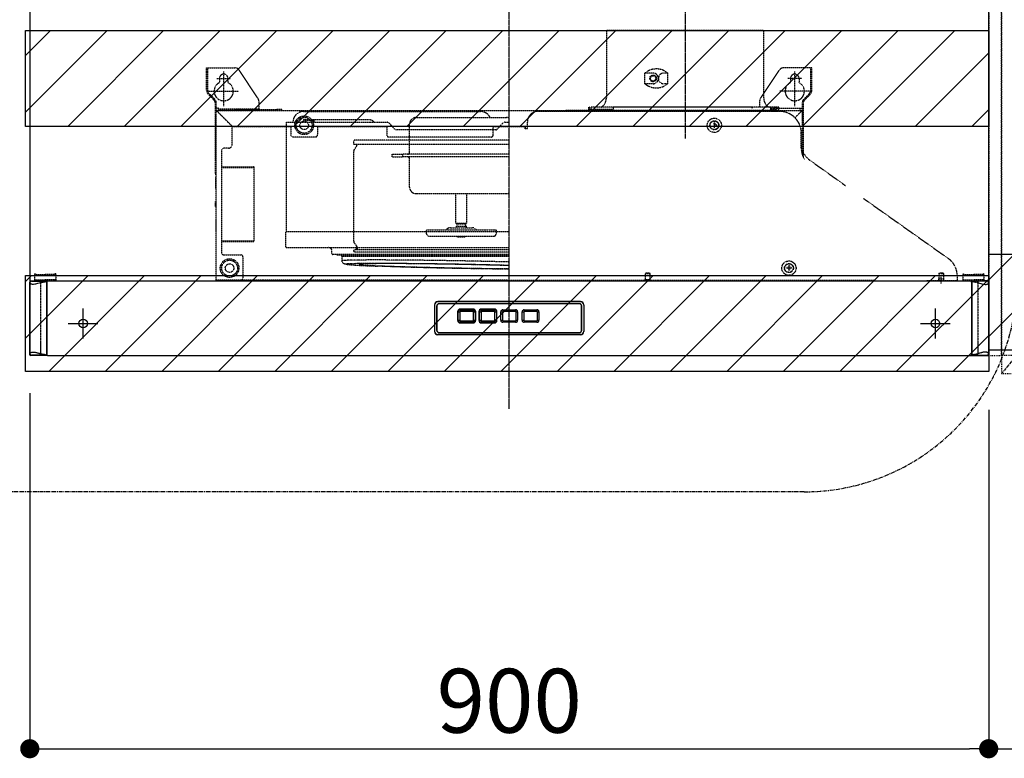
# Model space of a CAD drawing. Units: inches. Extents: x 0 to 26473, y -25 to 8845.
# Drawn here: x 18510 to 19435, y 3352 to 4045 of the extents above; entities that cross this region are included whole.
import ezdxf

# ---------------------------------------------------------------- set-up
doc = ezdxf.new("R2010")
doc.units = ezdxf.units.IN
doc.header["$MEASUREMENT"] = 0
for name, pattern in [('CENTER', [2, 1.25, -0.25, 0.25, -0.25]), ('DASHED', [0.75, 0.5, -0.25]), ('HIDDEN', [0.375, 0.25, -0.125]), ('PHANTOM', [2.5, 1.25, -0.25, 0.25, -0.25, 0.25, -0.25]), ('STYLE_03', [0.416641, 0.208282, -0.208359])]:
    doc.linetypes.add(name, pattern=pattern)
doc.layers.get('DEFPOINTS').update_dxf_attribs({"color": 146})
for name, color, linetype in [('121-キャビネット（中）', 253, 'HIDDEN'), ('122-扉', 6, 'Continuous'), ('123-扉向き', 231, 'CENTER'), ('150-機器', 8, 'Continuous'), ('166-寸法B', 11, 'Continuous'), ('180-補助', 161, 'Continuous')]:
    doc.layers.add(name, color=color, linetype=linetype)
doc.styles.add('KH001', font='msgothic.ttc')
doc.dimstyles.new('KH1xx030', dxfattribs={"dimscale": 30, "dimtxt": 2, "dimasz": 0.6, "dimexe": 0.3, "dimexo": 1.2, "dimgap": 0.5, "dimtad": 3, "dimdec": 1, "dimdsep": 46, "dimlunit": 6, "dimtxsty": 'KH001', "dimblk": 'DOT', "dimcen": 1, "dimdle": 1, "dimclrd": 256, "dimclre": 256, "dimclrt": 256, "dimadec": 0, "dimazin": 0, "dimtfac": 1, "dimtdec": 1, "dimtix": 1, "dimtmove": 2, "dimatfit": 3, "dimldrblk": 'CLOSEDBLANK', "dimfxl": 1, "dimtolj": 1, "dimtzin": 0, "dimlwd": -1, "dimlwe": -1, "dimarcsym": 0})
pattern_1 = [(45, (-146345.16, 40463.695), (-26.516504, 26.516504), [])]

# ---------------------------------------------------------------- blocks, each defined once
blk = doc.blocks.new('_Dot')
at = {"color": 0, "linetype": 'ByBlock', "lineweight": -2}
blk.add_line((-0.5, 0), (-1, 0), dxfattribs=at)
at = {"color": 0, "linetype": 'ByBlock', "const_width": 0.5}
blk.add_lwpolyline([(-0.25, 0, 1), (0.25, 0, 1)], format="xyb", close=True, dxfattribs=at)
blk = doc.blocks.new('*D943')
at = {"layer": '166-寸法B', "linetype": 'ByBlock'}
for p, q in [((20181.98, 3694.11), (20181.98, 3352.07)), ((19419.98, 3679.11), (19419.98, 3352.07)), ((19437.98, 3361.07), (20163.98, 3361.07))]:
    blk.add_line(p, q, dxfattribs=at)
at = {"layer": 'DEFPOINTS', "color": 0}
for p in [(20181.98, 3730.11), (19419.98, 3715.11), (20181.98, 3361.07)]:
    blk.add_point(p, dxfattribs=at)
at = {"layer": '166-寸法B', "linetype": 'ByBlock', "xscale": 18, "yscale": 18, "zscale": 18, "rotation": 180}
blk.add_blockref('_Dot', (19419.98, 3361.07), dxfattribs=at)
at = {"layer": '166-寸法B', "linetype": 'ByBlock', "xscale": 18, "yscale": 18, "zscale": 18}
blk.add_blockref('_Dot', (20181.98, 3361.07), dxfattribs=at)
at = {"layer": '166-寸法B', "insert": (19800.98, 3406.07), "char_height": 60, "attachment_point": 5, "style": 'KH001'}
blk.add_mtext('\\A1;762', dxfattribs=at)
blk = doc.blocks.new('_ClosedBlank')
at = {"color": 0, "linetype": 'ByBlock', "lineweight": -2}
for p, q in [((-1, 0.167), (0, 0)), ((-1, 0.167), (-1, -0.167)), ((0, 0), (-1, -0.167))]:
    blk.add_line(p, q, dxfattribs=at)
blk = doc.blocks.new('OPｳｫｰﾙｷｬﾋﾞC075R_S')
at = {"layer": '180-補助'}
h = blk.add_hatch(dxfattribs=at)
h.set_pattern_fill('ANSI31', color=13, scale=300, style=0)
h.set_pattern_definition([(45, (-400707.077, 12923.052), (-26.5165043, 26.5165043), [])])
h.paths.add_polyline_path([(-762, -605), (0, -605), (0, -695), (-762, -695)])
at = {"layer": '121-キャビネット（中）', "color": 13, "linetype": 'STYLE_03', "ltscale": 4}
blk.add_line((-450, -700), (-750, -700), dxfattribs=at)
for points in [[(-762, -700), (-750, -700), (-750, 0), (-762, 0)], [(-762, -700), (-750, -700), (-750, 0), (-762, 0)], [(-450, -717), (-450, 0), (-750, 0), (-750, -717)]]:
    blk.add_lwpolyline(points, close=True, dxfattribs=at)
at = {"layer": '123-扉向き', "color": 13, "ltscale": 2}
blk.add_line((-450, -360), (-750, -717), dxfattribs=at)
at = {"layer": '180-補助', "color": 13}
blk.add_lwpolyline([(-762, -605), (0, -605), (0, -695), (-762, -695)], close=True, dxfattribs=at)
blk = doc.blocks.new('*D944')
at = {"layer": '166-寸法B'}
for p, q in [((18519.98, 3694.59), (18519.98, 3352.07)), ((19419.98, 3679.11), (19419.98, 3352.07)), ((18537.98, 3361.07), (19401.98, 3361.07))]:
    blk.add_line(p, q, dxfattribs=at)
at = {"layer": 'DEFPOINTS', "color": 0}
for p in [(18519.98, 3730.59), (19419.98, 3715.11), (19419.98, 3361.07)]:
    blk.add_point(p, dxfattribs=at)
at = {"layer": '166-寸法B', "linetype": 'ByBlock', "xscale": 18, "yscale": 18, "zscale": 18, "rotation": 180}
blk.add_blockref('_Dot', (18519.98, 3361.07), dxfattribs=at)
at = {"layer": '166-寸法B', "linetype": 'ByBlock', "xscale": 18, "yscale": 18, "zscale": 18}
blk.add_blockref('_Dot', (19419.98, 3361.07), dxfattribs=at)
at = {"layer": '166-寸法B', "insert": (18969.98, 3406.07), "char_height": 60, "attachment_point": 5, "style": 'KH001'}
blk.add_mtext('\\A1;900', dxfattribs=at)
blk = doc.blocks.new('ADR-3A-9017R_S')
at = {"color": 8, "linetype": 'PHANTOM'}
for p, q in [((-449.46, 67.43), (-449.83, 67.8)), ((-449.26, 67.28), (-449.46, 67.43)), ((-449.07, 67.16), (-449.26, 67.28)), ((-448.78, 67.03), (-449.07, 67.16)), ((-448.47, 66.92), (-448.78, 67.03)), ((-448.14, 66.83), (-448.47, 66.92)), ((-447.54, 66.73), (-448.14, 66.83)), ((-446.9, 66.7), (-447.54, 66.73)), ((-445.38, 66.83), (-446.9, 66.7)), ((-444.59, 66.97), (-445.38, 66.83)), ((-443.66, 67.16), (-444.59, 66.97)), ((-442.68, 67.39), (-443.66, 67.16)), ((-441.37, 67.71), (-442.68, 67.39)), ((-440.32, 68.11), (-441.37, 67.71)), ((-439.83, 68.2), (-440.32, 68.11)), ((-439.83, 69.7), (-439.83, 68.2)), ((-439.83, 68.2), (-439.83, 1.7)), ((439.83, 69.7), (439.83, 68.2)), ((439.83, 68.2), (439.83, 1.7)), ((439.83, 68.2), (440.32, 68.11)), ((440.32, 68.11), (441.37, 67.71)), ((441.37, 67.71), (442.68, 67.39)), ((442.68, 67.39), (443.66, 67.16)), ((443.66, 67.16), (444.59, 66.97)), ((444.59, 66.97), (445.38, 66.83)), ((445.38, 66.83), (446.9, 66.7)), ((446.9, 66.7), (447.54, 66.73)), ((447.54, 66.73), (448.14, 66.83)), ((448.14, 66.83), (448.47, 66.92)), ((448.47, 66.92), (448.78, 67.03)), ((448.78, 67.03), (449.07, 67.16)), ((449.07, 67.16), (449.26, 67.28)), ((449.26, 67.28), (449.46, 67.43)), ((449.46, 67.43), (449.83, 67.8)), ((-449.83, 2.07), (-449.41, 2.51)), ((-449.41, 2.51), (-449.07, 2.74)), ((-449.07, 2.74), (-448.63, 2.93)), ((-448.63, 2.93), (-448.14, 3.07)), ((-448.14, 3.07), (-446.9, 3.2)), ((-446.9, 3.2), (-446.2, 3.17)), ((-446.2, 3.17), (-445.38, 3.07)), ((-445.38, 3.07), (-444.87, 2.98)), ((-444.87, 2.98), (-444.29, 2.87)), ((-444.29, 2.87), (-443.66, 2.74)), ((-443.66, 2.74), (-443.14, 2.62)), ((-443.14, 2.62), (-442.52, 2.47)), ((-442.52, 2.47), (-441.78, 2.29)), ((-441.78, 2.29), (-441.44, 2.21)), ((-441.44, 2.21), (-441.3, 2.17)), ((-441.3, 2.17), (-440.81, 1.99)), ((-440.81, 1.99), (-440.32, 1.79)), ((-440.32, 1.79), (-439.83, 1.7)), ((-439.83, 0.2), (-439.83, 1.7)), ((440.32, 1.79), (439.83, 1.7)), ((439.83, 0.2), (439.83, 1.7)), ((440.81, 1.99), (440.32, 1.79)), ((441.3, 2.17), (440.81, 1.99)), ((441.44, 2.21), (441.3, 2.17)), ((441.78, 2.29), (441.44, 2.21)), ((442.52, 2.47), (441.78, 2.29)), ((443.14, 2.62), (442.52, 2.47)), ((443.66, 2.74), (443.14, 2.62)), ((444.29, 2.87), (443.66, 2.74)), ((444.87, 2.98), (444.29, 2.87)), ((445.38, 3.07), (444.87, 2.98)), ((446.2, 3.17), (445.38, 3.07)), ((446.9, 3.2), (446.2, 3.17)), ((448.14, 3.07), (446.9, 3.2)), ((448.63, 2.93), (448.14, 3.07)), ((449.07, 2.74), (448.63, 2.93)), ((449.41, 2.51), (449.07, 2.74)), ((449.83, 2.07), (449.41, 2.51))]:
    blk.add_line(p, q, dxfattribs=at)
at = {"linetype": 'Continuous'}
for p, q in [((-433.5, 70), (-444.87, 70)), ((449.5, 0), (449.2, 0))]:
    blk.add_line(p, q, dxfattribs=at)
at = {"linetype": 'DASHED'}
blk.add_line((433.5, 70), (444.87, 70), dxfattribs=at)
at = {"color": 8, "linetype": 'PHANTOM'}
for centre, radius, start, end in [((-429.82, 23.8), 45.52, 95.55816, 102.70218), ((429.82, 23.8), 45.52, 77.29782, 84.44184), ((-427.61, 59.88), 59.45, 258.1357, 263.60396), ((427.61, 59.88), 59.45, 276.39604, 281.8643)]:
    blk.add_arc(centre, radius, start, end, dxfattribs=at)
at = {"layer": '150-機器', "color": 161, "linetype": 'CENTER'}
for p, q in [((0, -50), (0, 709.44)), ((165, 476.24), (165, 203.64))]:
    blk.add_line(p, q, dxfattribs=at)
at = {"layer": '150-機器', "linetype": 'HIDDEN'}
for p, q in [((91.2, 305), (91.2, 242)), ((238.8, 305), (91.2, 305)), ((238.8, 305), (238.8, 242)), ((-284, 270), (-257.68, 270)), ((-284, 266.2), (-284, 270)), ((-283, 266.2), (-283, 270)), ((284, 270), (257.68, 270)), ((283, 266.2), (283, 270)), ((284, 266.2), (284, 270)), ((-284, 249.07), (-284, 266.2)), ((-283, 249.07), (-283, 266.2)), ((-274.5, 260), (-261.5, 260)), ((-272, 260), (-272, 256.06)), ((-268, 234), (-268, 266.5)), ((-264, 260), (-264, 256.06)), ((-235.84, 241.26), (-253.52, 267.77)), ((127.3, 255), (127.3, 265)), ((135, 265), (127.3, 265)), ((148.9, 265), (145, 265)), ((148.9, 255), (148.9, 265)), ((235.84, 241.26), (252.47, 266.2)), ((252.47, 266.2), (253.52, 267.77)), ((274.5, 260), (261.5, 260)), ((264, 260), (264, 256.06)), ((268, 234), (268, 266.5)), ((272, 260), (272, 256.06)), ((283, 249.07), (283, 266.2)), ((284, 249.07), (284, 266.2)), ((135, 255), (127.3, 255)), ((148.9, 255), (145, 255)), ((-277.17, 239.76), (-282.24, 244.83)), ((-282, 248), (-254, 248)), ((-276.46, 240.46), (-281.54, 245.54)), ((282, 248), (254, 248)), ((276.46, 240.46), (281.54, 245.54)), ((277.17, 239.76), (282.24, 244.83)), ((-276, 236.93), (-276, 170)), ((-275, 232), (-276, 232)), ((-275, 70.6), (-275, 236.93)), ((-273, 232), (-275, 232)), ((-273, 230), (-273, 232)), ((-235, 238.49), (-235, 230.8)), ((75.2, 233), (74.4, 233)), ((74.4, 233), (74.4, 230.8)), ((75.2, 230.8), (75.2, 233)), ((77, 230.6), (77, 233)), ((253, 233), (77, 233)), ((97.4, 232), (97.4, 230)), ((227, 233), (98.4, 233)), ((244.4, 233), (229, 233)), ((235, 238.49), (235, 233)), ((245.4, 230), (245.4, 232)), ((245.4, 232), (249.6, 232)), ((249.6, 230.8), (249.6, 233)), ((249.6, 233), (250.4, 233)), ((250.4, 233), (250.4, 230.8)), ((250.4, 232), (275, 232)), ((253, 230.6), (253, 233)), ((273, 230), (273, 232)), ((275, 236.93), (275, 221)), ((275, 232), (276, 232)), ((276, 236.93), (276, 186.22)), ((-275, 229.4), (-274.4, 229.4)), ((-274.4, 230), (0, 230)), ((-274.4, 230), (-274.4, 229.4)), ((-260, 215), (-274.4, 229.4)), ((-235, 231), (-273, 231)), ((-235, 230), (-273, 230)), ((-252, 230.8), (-257, 230.8)), ((-257, 230.8), (-257, 230)), ((-252, 230.8), (-218, 230.8)), ((-252, 230), (-252, 230.8)), ((-213, 230.8), (-218, 230.8)), ((-218, 230.8), (-218, 230)), ((-213, 230), (-213, 230.8)), ((-193, 229), (-27, 229)), ((-87.5, 223.3), (-2.5, 223.3)), ((-87.5, 223.3), (-2.5, 223.3)), ((0, 230), (274.4, 230)), ((254, 229), (27, 229)), ((74, 230), (53, 230)), ((97.4, 230.8), (75.2, 230.8)), ((252.4, 230), (77.6, 230)), ((245.4, 231), (249.6, 231)), ((245.4, 230.8), (249.6, 230.8)), ((254, 229), (247, 229)), ((252, 229), (247, 229)), ((274.4, 229.4), (268.14, 223.14)), ((274.4, 230), (274.4, 229.4)), ((275, 229.4), (274.4, 229.4)), ((275, 229.4), (275, 188.69)), ((-260, 215), (-205, 215)), ((-260, 198.1), (-260, 215)), ((-235, 215), (-234.5, 215)), ((-209.08, 218.8), (-131, 218.8)), ((-209.08, 215), (-209.08, 218.8)), ((-209.08, 116.4), (-209.08, 215)), ((-205, 215), (-205, 207)), ((-203, 219), (-203, 218.8)), ((-193, 221.4), (-193, 220.8)), ((-193, 221.4), (-131.36, 221.4)), ((-193, 220.8), (-183, 220.8)), ((-183, 221.4), (-183, 220.8)), ((-183, 220.39), (-183, 220.8)), ((-183, 219.79), (-183, 220.39)), ((-183, 219.34), (-183, 219.79)), ((-183, 219.07), (-183, 219.34)), ((-183, 218.8), (-183, 219.07)), ((-180, 215), (-115, 215)), ((-180, 215), (-180, 207)), ((-131.36, 221.4), (-130.13, 221.27)), ((-131, 218.8), (-114.23, 218.8)), ((-130.13, 221.27), (-128.95, 220.87)), ((-128.95, 220.87), (-127.91, 220.09)), ((-127.91, 220.09), (-127.53, 219.51)), ((-127.53, 219.51), (-127.41, 219.16)), ((-127.41, 219.16), (-127.38, 218.8)), ((-115, 215), (-115, 207)), ((-112.93, 218.21), (-110.22, 215.3)), ((-110.22, 215.3), (-107.5, 212.39)), ((-93.5, 190.8), (-93.5, 217.3)), ((-15, 207), (-15, 215)), ((-15, 215), (0, 215)), ((-11.32, 212.39), (-8.87, 215)), ((-8.87, 215), (-5.89, 218.21)), ((-4.59, 218.8), (-4.76, 218.8)), ((-4.59, 218.8), (0, 218.8)), ((0, 215), (15, 215)), ((14.5, 215), (14.5, 213.25)), ((14.5, 213), (14.5, 213.25)), ((14.5, 213), (17, 213)), ((15, 215), (15, 213)), ((17, 213), (17, 219)), ((193, 218), (192, 218)), ((192, 218), (192, 216.5)), ((192, 216.5), (192.8, 216.5)), ((192, 215.5), (192, 214)), ((192, 215.5), (192.8, 215.5)), ((193, 214), (192, 214)), ((192.8, 216.5), (192.8, 215.5)), ((193, 218), (193, 216.5)), ((194.5, 216.5), (193, 216.5)), ((193, 215.5), (193, 214)), ((194.5, 215.5), (193, 215.5)), ((194.5, 216.5), (194.5, 215.5)), ((-182, 205), (-203, 205)), ((-17, 205), (-113, 205)), ((-15, 211.8), (-106.17, 211.8)), ((-12.65, 211.8), (-15, 211.8)), ((274, 194.94), (274, 209)), ((274, 194.94), (274, 209)), ((-263.6, 194.5), (-268.01, 194.5)), ((-146, 198), (-146, 201.4)), ((-71.14, 198), (-146, 198)), ((-70.99, 202), (-145.4, 202)), ((-145.26, 193.5), (-144.52, 194.53)), ((-144.52, 194.53), (-143.66, 195.53)), ((-143.66, 195.53), (-143.17, 196.29)), ((-143.53, 197.2), (-143.53, 198)), ((-142.94, 197.2), (-143.53, 197.2)), ((-143.17, 196.29), (-143, 196.72)), ((-143.11, 198), (-143.11, 197.2)), ((-143, 196.72), (-142.94, 197.2)), ((0, 198), (-71.14, 198)), ((0, 202), (-70.99, 202)), ((-270, 192.51), (-270, 96.49)), ((-145.72, 191.75), (-145.6, 192.71)), ((-145.72, 107.27), (-145.72, 191.93)), ((-145.71, 191.87), (-145.71, 191.81)), ((-145.6, 192.71), (-145.26, 193.5)), ((-110, 186.4), (-110, 188.8)), ((-110, 188.8), (-100, 188.8)), ((-110, 186.4), (-100, 186.4)), ((-100, 186.4), (-100, 188.8)), ((0, 188.8), (-100, 188.8)), ((0, 186.4), (-100, 186.4)), ((-270, 177), (-239.9, 177)), ((-270, 176.5), (-239.4, 176.5)), ((-239.4, 107.5), (-239.4, 176.5)), ((-93.5, 157.9), (-93.5, 184.4)), ((282.4, 183.02), (315.74, 159.27)), ((-276, 170), (-275, 170)), ((-275.5, 167), (-275, 167)), ((-275.5, 157), (-275.5, 167)), ((-275.5, 157), (-275, 157)), ((-87.5, 151.9), (-2.5, 151.9)), ((-50, 124.3), (-50, 151.9)), ((-40, 151.9), (-40, 124.3)), ((-275.8, 144.41), (-275.5, 144.41)), ((-275.8, 142), (-275.8, 144.41)), ((-275.8, 139.59), (-275.8, 142)), ((-275.5, 139.59), (-275.8, 139.59)), ((-275.5, 144.41), (-275.5, 142)), ((-275.5, 142), (-275.5, 139.59)), ((332.56, 147.29), (412.1, 90.98)), ((-275.5, 127), (-275, 127)), ((-275.5, 127), (-275.5, 117)), ((-49.48, 123.4), (-50, 124.3)), ((-50, 124.3), (-40, 124.3)), ((-49.5, 119.9), (-49.5, 121.4)), ((-49.5, 121.4), (-40.5, 121.4)), ((-49.48, 123.4), (-40.52, 123.4)), ((-48.9, 121.4), (-48.9, 123.4)), ((-41.1, 123.4), (-41.1, 121.4)), ((-40, 124.3), (-40.52, 123.4)), ((-40.5, 121.4), (-40.5, 119.9)), ((-275.5, 117), (-275, 117)), ((-209.68, 102), (-209.68, 116.4)), ((-209.68, 116.4), (0, 116.4)), ((-77.62, 114.1), (-77.62, 117.9)), ((-77.62, 117.9), (-70.73, 117.9)), ((-75.42, 111.9), (-70.05, 111.9)), ((-70.73, 117.9), (-65.46, 117.9)), ((-70.05, 111.9), (-70.18, 111.94)), ((-70.05, 111.9), (-64.78, 111.9)), ((-65.46, 117.9), (-58.38, 117.9)), ((-64.78, 111.9), (-64.91, 111.94)), ((-64.78, 111.9), (-56.65, 111.9)), ((-58.38, 117.9), (-54.93, 117.9)), ((-56.65, 111.9), (-53.2, 111.9)), ((-55.2, 119.9), (-45.86, 119.9)), ((-54.93, 117.9), (-40.42, 117.9)), ((-53.2, 111.9), (-41.89, 111.9)), ((-49, 111.4), (-49.5, 111.9)), ((-49, 111.4), (-41, 111.4)), ((-45.86, 119.9), (-34.8, 119.9)), ((-41.89, 111.9), (-37.76, 111.9)), ((-40.5, 111.9), (-41, 111.4)), ((-40.42, 117.9), (-36.29, 117.9)), ((-37.76, 111.9), (-28.81, 111.9)), ((-36.29, 117.9), (-28.49, 117.9)), ((-28.81, 111.9), (-23.33, 111.9)), ((-28.49, 117.9), (-23, 117.9)), ((-23.33, 111.9), (-16.67, 111.9)), ((-23, 117.9), (-14.47, 117.9)), ((-16.67, 111.9), (-15.12, 111.9)), ((-15.12, 111.9), (-14.58, 111.9)), ((-14.47, 117.9), (-13.07, 117.9)), ((-13.07, 117.9), (-12.38, 117.9)), ((-12.38, 117.9), (-12.38, 114.1)), ((-270, 107.5), (-239.4, 107.5)), ((-270, 107), (-239.9, 107)), ((-145.6, 106.29), (-145.72, 107.27)), ((-145.71, 107.13), (-145.71, 107.19)), ((-145.26, 105.5), (-145.6, 106.29)), ((-144.52, 104.47), (-145.26, 105.5)), ((-143.92, 103.78), (-144.52, 104.47)), ((-143.17, 102.71), (-143.92, 103.78)), ((-143.53, 101.8), (-143.53, 99.2)), ((-143.11, 101.8), (-143.53, 101.8)), ((-143, 102.28), (-143.17, 102.71)), ((-142.81, 101.8), (-143.11, 101.8)), ((-143.11, 99.2), (-143.11, 101.8)), ((-142.94, 101.8), (-143, 102.28)), ((-142.81, 101.8), (-142.81, 99.2)), ((-268.01, 94.5), (-251.99, 94.5)), ((-250, 92.51), (-250, 72.59)), ((-209.08, 101.4), (0, 101.4)), ((-166.5, 95.8), (-166.5, 98.4)), ((0, 94.8), (-165.5, 94.8)), ((-161.6, 94.8), (-161.6, 94.79)), ((0, 93.99), (-161.5, 93.99)), ((-156.95, 88.81), (-156.95, 92.9)), ((0, 92.9), (-156.95, 92.9)), ((-146, 97.8), (-146, 98.6)), ((0, 99.2), (-145.4, 99.2)), ((0, 97), (-145.2, 97)), ((-156.9, 88.87), (-156.95, 88.81)), ((-156.81, 87.91), (-156.94, 88.78)), ((-156.54, 88.97), (-156.9, 88.87)), ((-156.45, 87.14), (-156.81, 87.91)), ((-155.82, 89.07), (-156.54, 88.97)), ((-155.99, 86.6), (-156.45, 87.14)), ((-155.55, 86.25), (-155.99, 86.6)), ((-154.74, 89.16), (-155.82, 89.07)), ((-155.17, 86.03), (-155.55, 86.25)), ((-154.72, 85.85), (-155.17, 86.03)), ((-153.3, 89.24), (-154.74, 89.16)), ((-154.27, 85.72), (-154.72, 85.85)), ((-153.29, 85.54), (-154.27, 85.72)), ((-153.96, 85.87), (-153.61, 85.97)), ((-153.96, 85.76), (-153.96, 85.87)), ((-153.61, 85.64), (-153.96, 85.76)), ((-153.61, 85.97), (-152.91, 86.07)), ((-152.91, 85.51), (-153.61, 85.64)), ((-151.52, 89.32), (-153.3, 89.24)), ((-152.4, 85.43), (-153.29, 85.54)), ((-152.91, 86.07), (-152.82, 86.08)), ((-152.14, 85.41), (-152.91, 85.51)), ((-152.82, 86.08), (-151.86, 86.16)), ((-151.86, 86.16), (-150.46, 86.25)), ((-149.39, 89.39), (-151.52, 89.32)), ((-150.46, 86.25), (-148.73, 86.32)), ((-146.92, 89.45), (-149.39, 89.39)), ((-148.73, 86.32), (-146.66, 86.39)), ((-144.13, 89.5), (-146.92, 89.45)), ((-146.66, 86.39), (-144.26, 86.45)), ((-144.26, 86.45), (-141.55, 86.5)), ((-141.02, 89.54), (-144.13, 89.5)), ((-141.55, 86.5), (-138.52, 86.54)), ((-137.6, 89.57), (-141.02, 89.54)), ((-140.63, 85.57), (-140.8, 85.47)), ((-140.8, 85.47), (-140.63, 85.36)), ((-140.1, 85.67), (-140.63, 85.57)), ((-140.63, 85.36), (-140.1, 85.24)), ((-139.23, 85.76), (-140.1, 85.67)), ((-140.1, 85.24), (-139.22, 85.12)), ((-138, 85.84), (-139.23, 85.76)), ((-139.22, 85.12), (-138, 84.99)), ((-138.52, 86.54), (-135.2, 86.57)), ((-136.44, 85.92), (-138, 85.84)), ((-138, 84.99), (-136.44, 84.86)), ((-133.88, 89.59), (-137.6, 89.57)), ((-134.55, 85.98), (-136.44, 85.92)), ((-136.44, 84.86), (-134.55, 84.72)), ((-135.2, 86.57), (-131.58, 86.59)), ((-132.32, 86.04), (-134.55, 85.98)), ((-134.55, 84.72), (-132.32, 84.58)), ((-129.88, 89.6), (-133.88, 89.59)), ((-131.2, 86.07), (-132.32, 86.04)), ((-132.32, 84.58), (-129.77, 84.43)), ((-131.58, 86.59), (-127.7, 86.61)), ((-129.78, 86.09), (-131.2, 86.07)), ((-125.61, 89.61), (-129.88, 89.6)), ((-126.92, 86.13), (-129.78, 86.09)), ((-129.77, 84.43), (-127.5, 84.32)), ((-127.7, 86.61), (-123.54, 86.61)), ((-127.5, 84.32), (-126.92, 84.29)), ((-123.76, 86.16), (-126.92, 86.13)), ((-126.92, 84.29), (-123.76, 84.14)), ((-121.08, 89.6), (-125.61, 89.61)), ((-120.32, 86.19), (-123.76, 86.16)), ((-123.76, 84.14), (-120.31, 83.99)), ((-118.65, 83.7), (-123.6, 83.89)), ((-123.6, 83.89), (-123.54, 83.89)), ((-123.54, 86.61), (-119.14, 86.61)), ((-118.59, 83.7), (-123.54, 83.89)), ((-116.31, 89.59), (-121.08, 89.6)), ((-116.59, 86.2), (-120.32, 86.19)), ((-120.31, 83.99), (-116.59, 83.84)), ((-119.14, 86.61), (-114.51, 86.59)), ((-118.65, 83.7), (-118.59, 83.7)), ((-114.15, 83.54), (-118.59, 83.7)), ((-112.61, 86.21), (-116.59, 86.2)), ((-116.59, 83.84), (-112.6, 83.68)), ((-111.32, 89.57), (-116.31, 89.59)), ((-114.51, 86.59), (-109.66, 86.57)), ((-109.47, 83.38), (-114.15, 83.54)), ((-108.37, 86.2), (-112.61, 86.21)), ((-112.6, 83.68), (-108.37, 83.53)), ((-106.12, 89.54), (-111.32, 89.57)), ((-109.66, 86.57), (-104.6, 86.54)), ((-104.57, 83.23), (-109.47, 83.38)), ((-103.91, 86.19), (-108.37, 86.2)), ((-108.37, 83.53), (-103.9, 83.38)), ((-100.73, 89.5), (-106.12, 89.54)), ((-104.6, 86.54), (-99.36, 86.5)), ((-99.46, 83.07), (-104.57, 83.23)), ((-99.22, 86.16), (-103.91, 86.19)), ((-103.9, 83.38), (-99.22, 83.23)), ((-95.17, 89.45), (-100.73, 89.5)), ((-99.36, 86.5), (-93.96, 86.45)), ((-94.34, 86.13), (-99.22, 86.16)), ((-99.22, 83.23), (-94.34, 83.08)), ((-89.45, 89.39), (-95.17, 89.45)), ((-89.27, 86.09), (-94.34, 86.13)), ((-93.96, 86.45), (-88.4, 86.39)), ((-83.61, 89.32), (-89.45, 89.39)), ((-84.05, 86.04), (-89.27, 86.09)), ((-88.4, 86.39), (-82.72, 86.32)), ((-78.67, 85.98), (-84.05, 86.04)), ((-77.64, 89.24), (-83.61, 89.32)), ((-82.72, 86.32), (-76.92, 86.25)), ((-73.18, 85.92), (-78.67, 85.98)), ((-71.59, 89.16), (-77.64, 89.24)), ((-76.92, 86.25), (-71.04, 86.16)), ((-67.58, 85.84), (-73.18, 85.92)), ((-65.46, 89.07), (-71.59, 89.16)), ((-71.04, 86.16), (-65.08, 86.07)), ((-61.89, 85.76), (-67.58, 85.84)), ((-59.28, 88.97), (-65.46, 89.07)), ((-65.08, 86.07), (-59.07, 85.97)), ((-56.14, 85.67), (-61.89, 85.76)), ((-53.06, 88.87), (-59.28, 88.97)), ((-59.07, 85.97), (-53.03, 85.87)), ((-50.35, 85.57), (-56.14, 85.67)), ((-46.84, 88.76), (-53.06, 88.87)), ((-53.03, 85.87), (-46.98, 85.76)), ((-44.54, 85.47), (-50.35, 85.57)), ((-46.98, 85.76), (-40.94, 85.64)), ((-40.62, 88.64), (-46.84, 88.76)), ((-38.73, 85.36), (-44.54, 85.47)), ((-40.94, 85.64), (-34.93, 85.51)), ((-34.44, 88.51), (-40.62, 88.64)), ((-32.94, 85.24), (-38.73, 85.36)), ((-34.93, 85.51), (-28.97, 85.38)), ((-28.31, 88.38), (-34.44, 88.51)), ((-27.19, 85.12), (-32.94, 85.24)), ((-28.97, 85.38), (-23.09, 85.25)), ((-22.26, 88.25), (-28.31, 88.38)), ((-21.5, 84.99), (-27.19, 85.12)), ((-23.09, 85.25), (-17.29, 85.11)), ((-16.29, 88.11), (-22.26, 88.25)), ((-15.9, 84.86), (-21.5, 84.99)), ((-17.29, 85.11), (-11.61, 84.97)), ((-10.44, 87.96), (-16.29, 88.11)), ((-10.4, 84.72), (-15.9, 84.86)), ((-11.61, 84.97), (-6.05, 84.82)), ((-4.73, 87.82), (-10.44, 87.96)), ((-5.03, 84.58), (-10.4, 84.72)), ((-6.05, 84.82), (-0.65, 84.67)), ((0, 84.44), (-5.03, 84.58)), ((0, 87.69), (-4.73, 87.82)), ((-0.65, 84.67), (0, 84.65)), ((263, 84), (262, 84)), ((262, 84), (262, 82.5)), ((263, 84), (263, 82.5)), ((-445.6, 76.5), (-445.6, 70.8)), ((-445.6, 76.5), (-444.8, 76.5)), ((-445.6, 76), (-435.6, 76)), ((-444.8, 76.5), (-444.8, 76)), ((-425.6, 76), (-435.6, 76)), ((-425.6, 76.5), (-426.4, 76.5)), ((-426.4, 76.5), (-426.4, 76)), ((-425.6, 76.5), (-425.6, 70.8)), ((-94.16, 82.92), (-99.46, 83.07)), ((-94.34, 83.08), (-89.27, 82.93)), ((-88.7, 82.76), (-94.16, 82.92)), ((-89.27, 82.93), (-84.04, 82.79)), ((-83.08, 82.62), (-88.7, 82.76)), ((-84.04, 82.79), (-78.67, 82.65)), ((-77.34, 82.47), (-83.08, 82.62)), ((-78.67, 82.65), (-73.17, 82.51)), ((-71.48, 82.33), (-77.34, 82.47)), ((-73.17, 82.51), (-67.57, 82.38)), ((-65.53, 82.2), (-71.48, 82.33)), ((-67.57, 82.38), (-61.89, 82.25)), ((-59.51, 82.06), (-65.53, 82.2)), ((-61.89, 82.25), (-56.14, 82.13)), ((-53.44, 81.94), (-59.51, 82.06)), ((-56.14, 82.13), (-50.35, 82.01)), ((-47.34, 81.82), (-53.44, 81.94)), ((-50.35, 82.01), (-44.53, 81.9)), ((-41.24, 81.71), (-47.34, 81.82)), ((-44.53, 81.9), (-38.72, 81.8)), ((-35.14, 81.6), (-41.24, 81.71)), ((-38.72, 81.8), (-32.93, 81.7)), ((-29.08, 81.51), (-35.14, 81.6)), ((-32.93, 81.7), (-27.18, 81.61)), ((-23.08, 81.41), (-29.08, 81.51)), ((-27.18, 81.61), (-21.5, 81.53)), ((-17.15, 81.33), (-23.08, 81.41)), ((-21.5, 81.53), (-15.9, 81.45)), ((-11.32, 81.26), (-17.15, 81.33)), ((-15.9, 81.45), (-10.4, 81.39)), ((-5.6, 81.19), (-11.32, 81.26)), ((-10.4, 81.39), (-5.03, 81.33)), ((-0.02, 81.13), (-5.6, 81.19)), ((-5.03, 81.33), (0, 81.28)), ((128, 77), (128.5, 77.5)), ((128, 71.15), (128, 77)), ((128, 77), (132, 77)), ((128.5, 77.5), (131.5, 77.5)), ((131.5, 77.5), (132, 77)), ((132, 77), (132, 71.15)), ((260.5, 82.5), (260.5, 81.5)), ((262, 82.5), (260.5, 82.5)), ((262, 81.5), (260.5, 81.5)), ((262, 81.5), (262, 80)), ((263, 80), (262, 80)), ((264.5, 82.5), (263, 82.5)), ((263, 81.5), (263, 80)), ((264.5, 81.5), (263, 81.5)), ((264.5, 82.5), (264.5, 81.5)), ((403.5, 77), (404, 77.5)), ((403.5, 71.8), (403.5, 77)), ((403.5, 77), (406.59, 77)), ((404, 77.5), (406.32, 77.5)), ((405.5, 67.63), (405.5, 74)), ((406.32, 77.5), (407, 77.5)), ((406.59, 77), (407.5, 77)), ((407, 77.5), (407.5, 77)), ((407.5, 77), (407.5, 71.8)), ((420.5, 74.69), (420.5, 70)), ((425.6, 76.5), (425.6, 70.8)), ((425.6, 76.5), (426.4, 76.5)), ((425.6, 76), (435.6, 76)), ((426.4, 76.5), (426.4, 76)), ((445.6, 76), (435.6, 76)), ((444.8, 76.5), (444.8, 76)), ((445.6, 76.5), (444.8, 76.5)), ((445.6, 76.5), (445.6, 70.8)), ((-449.5, 70), (-450, 70)), ((-444.8, 71), (-435.6, 71)), ((-444.8, 70), (-435.6, 70)), ((-426.4, 71), (-435.6, 71)), ((-426.4, 70), (-435.6, 70)), ((-275, 70.6), (-274.4, 70.6)), ((0, 70.6), (-274.4, 70.6)), ((-274.4, 70.6), (-274.4, 70)), ((-257, 70.6), (-257, 70)), ((-255, 70), (-255, 70.6)), ((-254, 70.5), (-254, 70.6)), ((-254, 70.5), (-254, 70)), ((343, 70.5), (0, 70.5)), ((127.69, 70.9), (127.69, 71.15)), ((127.69, 71.15), (132.31, 71.15)), ((132.31, 71.15), (132.31, 70.9)), ((391.5, 70.5), (420.5, 70.5)), ((402.79, 70.5), (403.19, 70.9)), ((403.19, 71.8), (407.81, 71.8)), ((403.19, 70.9), (403.19, 71.8)), ((407.81, 70.9), (407.81, 71.8)), ((408.21, 70.5), (407.81, 70.9)), ((426.4, 71), (435.6, 71)), ((426.4, 70), (435.6, 70)), ((444.8, 71), (435.6, 71)), ((444.8, 70), (435.6, 70))]:
    blk.add_line(p, q, dxfattribs=at)
at = {"layer": '150-機器', "color": 6, "linetype": 'Continuous'}
for p, q in [((-450, 69.5), (-450, 69.2)), ((-450, 69.2), (-450, 68.7)), ((-450, 0.5), (-450, 68.7)), ((-449.83, 68.2), (-449.83, 1.7)), ((-449.5, 70), (-444.87, 70)), ((-448.33, 69.7), (-439.83, 69.7)), ((-439.83, 69.7), (-434.23, 69.7)), ((-434.23, 69.1), (-434.23, 69.7)), ((-433.96, 69.7), (-434.23, 69.7)), ((-434.23, 69.1), (-434.23, 0.8)), ((-434, 69.5), (-434, 69.2)), ((-434, 68.7), (-434, 69.2)), ((-434, 68.7), (-434, 0.5)), ((-433.5, 70), (433.5, 70)), ((433.96, 69.7), (434.23, 69.7)), ((434, 69.5), (434, 69.2)), ((434, 68.7), (434, 69.2)), ((434, 68.7), (434, 0.5)), ((439.83, 69.7), (434.23, 69.7)), ((434.23, 69.1), (434.23, 69.7)), ((434.23, 69.1), (434.23, 0.8)), ((448.33, 69.7), (439.83, 69.7)), ((449.5, 70), (444.87, 70)), ((449.83, 68.2), (449.83, 1.7)), ((450, 69.5), (450, 69.2)), ((450, 69.2), (450, 68.7)), ((450, 0.5), (450, 68.7)), ((-449.5, 0), (-449.2, 0)), ((-440.5, 0), (-449.2, 0)), ((-439.83, 0.2), (-448.33, 0.2)), ((-433.5, 0), (-440.5, 0)), ((-434.23, 0.2), (-439.83, 0.2)), ((-434.23, 0.2), (-434.23, 0.8)), ((-434.23, 0.2), (-433.9, 0.2)), ((-433.5, 0), (433.5, 0)), ((433.5, 0), (449.5, 0)), ((434.23, 0.2), (433.9, 0.2)), ((434.23, 0.2), (434.23, 0.8)), ((434.23, 0.2), (439.83, 0.2)), ((439.83, 0.2), (448.33, 0.2))]:
    blk.add_line(p, q, dxfattribs=at)
at = {"layer": '150-機器', "linetype": 'Continuous'}
for p, q in [((-70, 47.49), (-70, 47.27)), ((-70, 47.27), (-70, 22.73)), ((-68, 23.5), (-68, 46.5)), ((-67.9, 46.5), (-67.9, 23.5)), ((67, 50.5), (-67, 50.5)), ((-67, 50.28), (-67, 50.5)), ((67, 50.28), (-67, 50.28)), ((66, 48.5), (-66, 48.5)), ((66, 48.4), (-66, 48.4)), ((67, 50.28), (67, 50.5)), ((67.9, 23.5), (67.9, 46.5)), ((68, 23.5), (68, 46.5)), ((70, 47.49), (70, 47.27)), ((70, 47.27), (70, 22.73)), ((-48.5, 41), (-48.5, 33)), ((-47.9, 33), (-47.9, 41)), ((-47.9, 41), (-47.56, 41)), ((-47.56, 41), (-46.4, 41)), ((-46.4, 41), (-46.4, 33)), ((-34, 43.5), (-46, 43.5)), ((-46, 42.9), (-34, 42.9)), ((-46, 42.56), (-46, 42.9)), ((-46, 42.56), (-46, 41.4)), ((-34, 41.4), (-46, 41.4)), ((-34, 42.56), (-34, 42.9)), ((-34, 42.56), (-34, 41.4)), ((-33.6, 33), (-33.6, 41)), ((-33.6, 41), (-32.44, 41)), ((-32.44, 41), (-32.1, 41)), ((-32.1, 41), (-32.1, 33)), ((-31.5, 33), (-31.5, 41)), ((-28.5, 41), (-28.5, 33)), ((-27.9, 33), (-27.9, 41)), ((-27.9, 41), (-27.56, 41)), ((-27.56, 41), (-26.4, 41)), ((-26.4, 41), (-26.4, 33)), ((-14, 43.5), (-26, 43.5)), ((-26, 42.9), (-14, 42.9)), ((-26, 42.56), (-26, 42.9)), ((-26, 42.56), (-26, 41.4)), ((-14, 41.4), (-26, 41.4)), ((-14, 42.56), (-14, 42.9)), ((-14, 42.56), (-14, 41.4)), ((-13.6, 33), (-13.6, 41)), ((-13.6, 41), (-12.44, 41)), ((-12.44, 41), (-12.1, 41)), ((-12.1, 41), (-12.1, 33)), ((-11.5, 33), (-11.5, 41)), ((-7.9, 33), (-7.9, 41)), ((-7.9, 41), (-7.56, 41)), ((-7.56, 41), (-6.4, 41)), ((-6.4, 41), (-6.4, 33)), ((-6, 42.9), (6, 42.9)), ((-6, 42.56), (-6, 42.9)), ((-6, 42.56), (-6, 41.4)), ((6, 41.4), (-6, 41.4)), ((6, 42.56), (6, 42.9)), ((6, 42.56), (6, 41.4)), ((6.4, 33), (6.4, 41)), ((6.4, 41), (7.56, 41)), ((7.56, 41), (7.9, 41)), ((7.9, 41), (7.9, 33)), ((12.1, 33), (12.1, 41)), ((12.1, 41), (12.44, 41)), ((12.44, 41), (13.6, 41)), ((13.6, 41), (13.6, 33)), ((14, 42.9), (26, 42.9)), ((14, 42.56), (14, 42.9)), ((14, 42.56), (14, 41.4)), ((26, 41.4), (14, 41.4)), ((26, 42.56), (26, 42.9)), ((26, 42.56), (26, 41.4)), ((26.4, 33), (26.4, 41)), ((26.4, 41), (27.56, 41)), ((27.56, 41), (27.9, 41)), ((27.9, 41), (27.9, 33)), ((-47.9, 33), (-47.56, 33)), ((-47.56, 33), (-46.4, 33)), ((-46, 32.6), (-34, 32.6)), ((-46, 32.6), (-46, 31.44)), ((-46, 31.1), (-46, 31.44)), ((-34, 31.1), (-46, 31.1)), ((-46, 30.5), (-34, 30.5)), ((-34, 32.6), (-34, 31.44)), ((-34, 31.1), (-34, 31.44)), ((-33.6, 33), (-32.44, 33)), ((-32.44, 33), (-32.1, 33)), ((-27.9, 33), (-27.56, 33)), ((-27.56, 33), (-26.4, 33)), ((-26, 32.6), (-14, 32.6)), ((-26, 32.6), (-26, 31.44)), ((-26, 31.1), (-26, 31.44)), ((-14, 31.1), (-26, 31.1)), ((-26, 30.5), (-14, 30.5)), ((-14, 32.6), (-14, 31.44)), ((-14, 31.1), (-14, 31.44)), ((-13.6, 33), (-12.44, 33)), ((-12.44, 33), (-12.1, 33)), ((-7.9, 33), (-7.56, 33)), ((-7.56, 33), (-6.4, 33)), ((-6, 32.6), (6, 32.6)), ((-6, 32.6), (-6, 31.44)), ((-6, 31.1), (-6, 31.44)), ((6, 31.1), (-6, 31.1)), ((6, 32.6), (6, 31.44)), ((6, 31.1), (6, 31.44)), ((6.4, 33), (7.56, 33)), ((7.56, 33), (7.9, 33)), ((12.1, 33), (12.44, 33)), ((12.44, 33), (13.6, 33)), ((14, 32.6), (26, 32.6)), ((14, 32.6), (14, 31.44)), ((14, 31.1), (14, 31.44)), ((26, 31.1), (14, 31.1)), ((26, 32.6), (26, 31.44)), ((26, 31.1), (26, 31.44)), ((26.4, 33), (27.56, 33)), ((27.56, 33), (27.9, 33)), ((-70, 22.73), (-70, 22.51)), ((67, 19.72), (-67, 19.72)), ((-67, 19.5), (-67, 19.72)), ((67, 19.5), (-67, 19.5)), ((-66, 21.6), (66, 21.6)), ((-66, 21.5), (66, 21.5)), ((70, 22.73), (70, 22.51))]:
    blk.add_line(p, q, dxfattribs=at)
at = {"layer": '150-機器'}
for p, q in [((-400, 16), (-400, 44)), ((400, 16), (400, 44)), ((-414, 30), (-386, 30)), ((386, 30), (414, 30))]:
    blk.add_line(p, q, dxfattribs=at)
at = {"layer": '150-機器', "color": 6, "linetype": 'Continuous'}
blk.add_lwpolyline([(450, 700), (-450, 700), (-450, 70.05), (450, 70.05)], close=True, dxfattribs=at)
at = {"layer": '150-機器', "linetype": 'HIDDEN'}
for centre, radius in [((135, 260), 3.1), ((135, 260), 2.5), ((-192.5, 216), 8.75), ((-192.5, 216), 7.43), ((192.5, 216), 6.7), ((-192.5, 216), 4), ((192.5, 216), 4.22), ((192.5, 216), 4), ((-262.5, 82), 8.75), ((-262.5, 82), 7.43), ((-262.5, 82), 4), ((262.5, 82), 6.7), ((262.5, 82), 4.22), ((262.5, 82), 4)]:
    blk.add_circle(centre, radius, dxfattribs=at)
at = {"layer": '150-機器'}
for centre in [(-400, 30), (400, 30)]:
    blk.add_circle(centre, 4, dxfattribs=at)
at = {"layer": '150-機器', "linetype": 'HIDDEN'}
for centre, radius, start, end in [((-257.68, 265), 5, 33.69007, 90), ((138.1, 252.06), 16.85, 50.1508, 129.8492), ((257.68, 265), 5, 90, 146.30993), ((-268, 260), 4, 0, 180), ((135, 260), 5, 270, 90), ((145, 260), 5, 90, 270), ((268, 260), 4, 0, 180), ((-268, 248), 9, 116.3878, 63.6122), ((138.1, 267.94), 16.85, 230.1508, 309.8492), ((268, 248), 9, 116.3878, 63.6122), ((-278, 249.07), 6, 180, 225), ((-278, 249.07), 5, 180, 225), ((-280, 236.93), 5, 0, 45), ((-240, 238.49), 5, 0, 33.69007), ((80, 242), 11.2, 306.52749, 0), ((240, 238.49), 5, 146.30993, 180), ((250, 242), 11.2, 180, 233.47251), ((280, 236.93), 5, 135, 180), ((278, 249.07), 5, 315, 0), ((278, 249.07), 6, 315, 0), ((-280, 236.93), 4, 0, 45), ((98.4, 232), 1, 90, 180), ((227, 232), 1, 360, 90), ((229, 232), 1, 90, 180), ((244.4, 232), 1, 360, 90), ((280, 236.93), 4, 135, 180), ((-274.4, 229.4), 0.6, 90, 180), ((-193, 219), 10, 90, 180), ((-87.5, 217.3), 6, 90, 180), ((-87.5, 217.3), 6, 90, 180), ((-27, 219), 10, 25.46756, 90), ((-2.5, 217.3), 6, 65.37568, 90), ((27, 219), 10, 90, 180), ((75.2, 230.8), 0.8, 180, 270), ((77.6, 230.6), 0.6, 180, 270), ((249.6, 230.8), 0.8, 270, 360), ((252.4, 230.6), 0.6, 270, 0), ((254, 209), 20, 0, 90), ((274.4, 229.4), 0.6, 360, 90), ((-114.25, 217.01), 1.79, 42.28364, 89.33865), ((-4.58, 217.03), 1.77, 90.33444, 138.04326), ((-203, 207), 2, 180, 270), ((-182, 207), 2, 270, 0), ((-113, 207), 2, 180, 270), ((-106.16, 213.62), 1.82, 222.63923, 269.79873), ((-17, 207), 2, 270, 0), ((-12.66, 213.63), 1.83, 270.41698, 317.14506), ((-268.01, 192.51), 1.99, 90, 180), ((-263.6, 198.1), 3.6, 270, 0), ((-145.4, 201.4), 0.6, 90, 180), ((294, 199.31), 20, 180, 234.53664), ((294, 194.94), 20, 180, 213.07926), ((294, 194.94), 20, 180, 213.07926), ((-95.5, 190.8), 2, 270, 0), ((-95.5, 184.4), 2, 0, 90), ((-239.9, 176.5), 0.5, 0, 90), ((-87.5, 157.9), 6, 180, 270), ((-2.5, 157.9), 6, 270, 294.62425), ((-275.5, 144.91), 0.5, 270, 0), ((-275.5, 139.09), 0.5, 0, 90), ((-75.42, 114.1), 2.2, 180, 270), ((-55.2, 114.9), 5, 90, 143.1301), ((-34.8, 114.9), 5, 36.8699, 90), ((-14.58, 114.1), 2.2, 270, 0), ((-239.9, 107.5), 0.5, 270, 0), ((-209.08, 102), 0.6, 180, 270), ((-268.01, 96.49), 1.99, 180, 270), ((-251.99, 92.51), 1.99, 0, 90), ((-169.5, 98.4), 3, 0, 90), ((-165.5, 95.8), 1, 180, 270), ((-161.5, 94.4), 0.405, 90, 270), ((-158.45, 92.9), 1.5, 0, 46.60767), ((-145.4, 98.6), 0.6, 90, 180), ((-145.2, 97.8), 0.8, 180, 270), ((-112.49, 559.18), 475.43, 265.21605, 268.66723), ((-130.94, -8.74), 94.8, 89.91868, 94.62602), ((400.5, 74.69), 20, 0, 54.53664), ((-444.8, 71.8), 0.8, 180, 270), ((-444.8, 70.8), 0.8, 180, 270), ((-426.4, 71.8), 0.8, 270, 360), ((-426.4, 70.8), 0.8, 270, 360), ((-274.4, 70.6), 0.6, 180, 270), ((-251.99, 72.59), 1.99, 270, 0), ((127.29, 70.9), 0.4, 270, 0), ((132.71, 70.9), 0.4, 180, 270), ((426.4, 71.8), 0.8, 180, 270), ((426.4, 70.8), 0.8, 180, 270), ((444.8, 71.8), 0.8, 270, 360), ((444.8, 70.8), 0.8, 270, 360)]:
    blk.add_arc(centre, radius, start, end, dxfattribs=at)
at = {"layer": '150-機器', "color": 6, "linetype": 'Continuous'}
for centre, radius, start, end in [((-449.5, 69.5), 0.5, 90, 180), ((-448.33, 68.2), 1.5, 90.0011, 179.99964), ((-433.5, 69.5), 0.5, 90, 180), ((433.5, 69.5), 0.5, 0, 90), ((448.33, 68.2), 1.5, 0.00036, 89.9989), ((449.5, 69.5), 0.5, 0, 90), ((-449.5, 0.5), 0.5, 180, 270), ((-448.33, 1.7), 1.5, 180.00032, 269.99911), ((-433.5, 0.5), 0.5, 180, 270), ((433.5, 0.5), 0.5, 270.00003, 0.00001), ((448.33, 1.7), 1.5, 270.00089, 359.99968), ((449.5, 0.5), 0.5, 270, 0)]:
    blk.add_arc(centre, radius, start, end, dxfattribs=at)
at = {"layer": '150-機器', "linetype": 'Continuous'}
for centre, radius, start, end in [((-66.99, 47.49), 3.01, 90.10943, 180.10904), ((-66.99, 47.28), 3.01, 90.10945, 180.10902), ((-66, 46.5), 2, 90, 180), ((-66, 46.5), 1.9, 90, 180), ((66, 46.5), 2, 0, 90), ((66, 46.5), 1.9, 0, 90), ((66.99, 47.49), 3.01, 359.89096, 89.89057), ((66.99, 47.28), 3.01, 359.89098, 89.89055), ((-46, 41), 2.5, 90, 180), ((-46, 41), 1.9, 90, 180), ((-46, 41), 0.4, 90, 180), ((-34, 41), 2.5, 0, 90), ((-34, 41), 1.9, 0, 90), ((-34, 41), 0.4, 0, 90), ((-26, 41), 2.5, 90, 180), ((-26, 41), 1.9, 90, 180), ((-26, 41), 0.4, 90, 180), ((-14, 41), 2.5, 0, 90), ((-14, 41), 1.9, 0, 90), ((-14, 41), 0.4, 0, 90), ((-6, 41), 1.9, 90, 180), ((-6, 41), 0.4, 90, 180), ((6, 41), 1.9, 0, 90), ((6, 41), 0.4, 0, 90), ((14, 41), 1.9, 90, 180), ((14, 41), 0.4, 90, 180), ((26, 41), 1.9, 0, 90), ((26, 41), 0.4, 0, 90), ((-46, 33), 2.5, 180, 270), ((-46, 33), 1.9, 180, 270), ((-46, 33), 0.4, 180, 270), ((-34, 33), 0.4, 270, 0), ((-34, 33), 1.9, 270, 0), ((-34, 33), 2.5, 270, 0), ((-26, 33), 2.5, 180, 270), ((-26, 33), 1.9, 180, 270), ((-26, 33), 0.4, 180, 270), ((-14, 33), 0.4, 270, 0), ((-14, 33), 1.9, 270, 0), ((-14, 33), 2.5, 270, 0), ((-6, 33), 1.9, 180, 270), ((-6, 33), 0.4, 180, 270), ((6, 33), 0.4, 270, 0), ((6, 33), 1.9, 270, 0), ((14, 33), 1.9, 180, 270), ((14, 33), 0.4, 180, 270), ((26, 33), 0.4, 270, 0), ((26, 33), 1.9, 270, 0), ((-66.99, 22.72), 3.01, 179.89552, 269.88597), ((-66.99, 22.51), 3.01, 179.89098, 269.89051), ((-66, 23.5), 2, 180, 270), ((-66, 23.5), 1.9, 180, 270), ((66, 23.5), 1.9, 270, 0), ((66, 23.5), 2, 270, 0), ((66.99, 22.72), 3.01, 270.10949, 0.10902), ((66.99, 22.51), 3.01, 270.10949, 0.10902)]:
    blk.add_arc(centre, radius, start, end, dxfattribs=at)

msp = doc.modelspace()

# ---------------------------------------------------------------- hatches: boundary and pattern name
at = {"layer": '180-補助'}
h = msp.add_hatch(dxfattribs=at)
h.set_pattern_fill('ANSI31', color=13, scale=300, style=0)
h.set_pattern_definition(pattern_1)
h.paths.add_polyline_path([(18515.98, 4035.11), (19419.98, 4035.11), (19419.98, 3945.11), (18515.98, 3945.11)])
h = msp.add_hatch(dxfattribs=at)
h.set_pattern_fill('ANSI31', color=13, scale=300, style=0)
h.set_pattern_definition(pattern_1)
h.paths.add_polyline_path([(18515.98, 3805.11), (19419.98, 3805.11), (19419.98, 3715.11), (18515.98, 3715.11)])

# ---------------------------------------------------------------- linework, layer by layer
at = {"layer": '180-補助', "linetype": 'CENTER', "ltscale": 3}
msp.add_lwpolyline([(19446.82, 3825.44), (19446.82, 3802.18, -0.414214), (19246.82, 3602.18), (18018.67, 3602.18, -0.414214), (17818.67, 3802.18), (17818.67, 4996.21, -0.414214), (18018.67, 5196.21), (19246.82, 5196.21, -0.414214), (19446.82, 4996.21), (19446.82, 4514.54)], format="xyb", dxfattribs=at)
at = {"layer": '180-補助', "color": 13}
for points in [[(18515.98, 4035.11), (19419.98, 4035.11), (19419.98, 3945.11), (18515.98, 3945.11)], [(18515.98, 3805.11), (19419.98, 3805.11), (19419.98, 3715.11), (18515.98, 3715.11)]]:
    msp.add_lwpolyline(points, close=True, dxfattribs=at)

# ---------------------------------------------------------------- block references
at = {"layer": '122-扉'}
msp.add_blockref('OPｳｫｰﾙｷｬﾋﾞC075R_S', (20181.98, 4430.11), dxfattribs=at)
at = {"layer": '150-機器'}
msp.add_blockref('ADR-3A-9017R_S', (18969.98, 3730.11), dxfattribs=at)

# ---------------------------------------------------------------- dimensions: what is measured, and where the dimension line sits
at = {"layer": '166-寸法B'}
dim = msp.add_linear_dim(base=(19419.98, 3361.07), p1=(18519.98, 3730.59), p2=(19419.98, 3715.11), dimstyle='KH1xx030', dxfattribs=at)
dim.commit()
dim.dimension.update_dxf_attribs({"geometry": '*D944', "text_midpoint": (18969.98, 3406.07)})
dim = msp.add_linear_dim(base=(20181.98, 3361.07), p1=(19419.98, 3715.11), p2=(20181.98, 3730.11), dimstyle='KH1xx030', override={"dimfxl": 0.5, "dimarcsym": 1}, dxfattribs=at)
dim.commit()
dim.dimension.update_dxf_attribs({"geometry": '*D943', "text_midpoint": (19800.98, 3406.07)})

doc.saveas('drawing.dxf')
